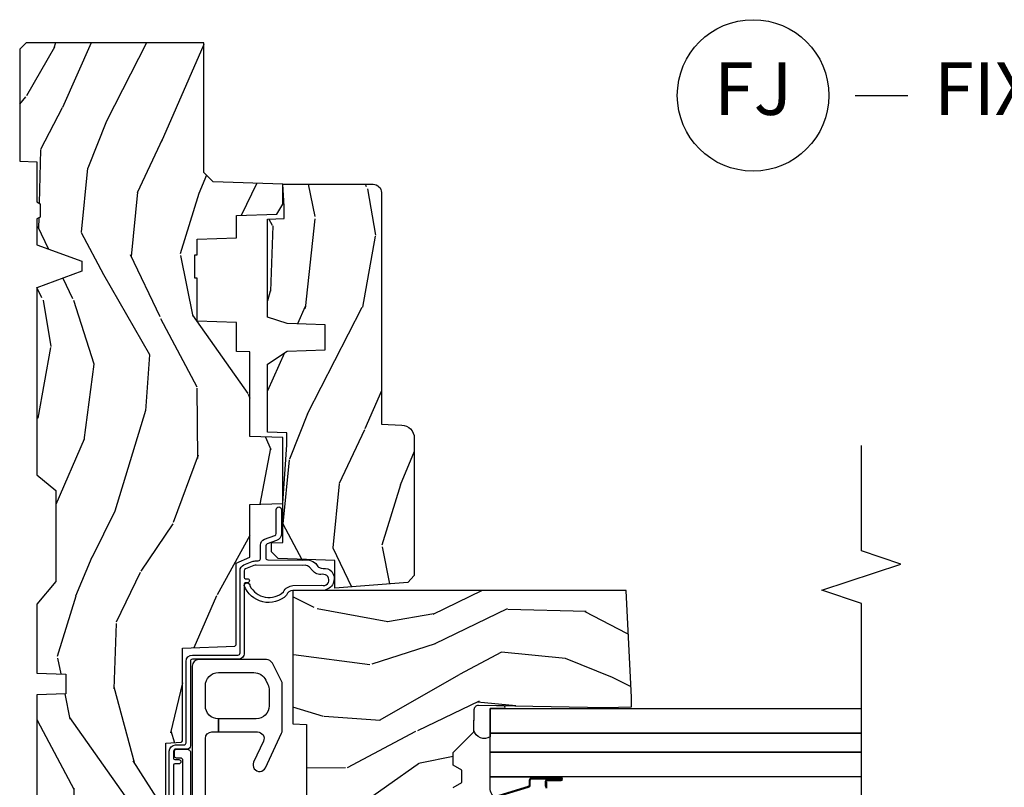
# Model space of a CAD drawing. Units: inches. Extents: x 0.3 to 75.9, y 1.5 to 26.1.
# Drawn here: x 18.5 to 23.2, y 6 to 9.6 of the extents above; entities that cross this region are included whole.
import ezdxf

# ---------------------------------------------------------------- set-up
doc = ezdxf.new("R2010")
doc.units = ezdxf.units.IN
doc.header["$MEASUREMENT"] = 0
for name, color, linetype in [('ZP-ANNO-MARK', 9, 'Continuous'), ('ZP-ANNO-TITL', 44, 'Continuous'), ('ZP-SECT-ALUM', 63, 'Continuous'), ('ZP-SECT-GLAS', 153, 'Continuous'), ('ZP-SECT-GLAS-PVB', 151, 'Continuous'), ('ZP-SECT-HDWR', 53, 'Continuous'), ('ZP-SECT-SEAL', 8, 'Continuous'), ('ZP-SECT-WDHA', 11, 'Continuous'), ('ZP-SECT-WOOD', 104, 'Continuous'), ('ZP-SECT-WSTP', 40, 'Continuous')]:
    doc.layers.add(name, color=color, linetype=linetype)
doc.layers.add('ZP-ANNO-NPLT', color=7, linetype='Continuous', plot=False)
doc.styles.get("Standard").update_dxf_attribs({"font": 'arial.ttf'})

# ---------------------------------------------------------------- blocks, each defined once
blk = doc.blocks.new('01CS PR Contmp AW 2.875 VG (11-16in HiG) F J')
at = {"layer": 'ZP-SECT-WDHA'}
h = blk.add_hatch(dxfattribs=at)
h.set_pattern_fill('WOOD3', color=256, scale=2, angle=163, style=0, pattern_type=2)
h.set_pattern_definition([(158.2363999999999, (4.229829508301804, -0.6757319148462102), (20.45396798290167, -8.344771374467806), [0.2408319999999999, -23.84235799999999]), (174.3099, (4.006163800965126, -0.586436610593495), (-8.235181511295936, 0.4263690944681484), [0.3059419999999998, -9.892097999999994]), (208, (3.701730071892853, -0.556103384534481), (-0.5847435903937086, -1.91261010378108), [0.226274, -2.602152]), (209.8476, (3.501941838183128, -0.6623326727329016), (-35.54768828883149, -20.50272857977593), [0.4386340000000001, -43.42478999999999]), (175.9946, (3.12149146588294, -0.8806386832242765), (18.38297247813528, -1.437476743240211), [0.266834, -26.416494]), (162.9999999999999, (2.855309927049177, -0.8620003253541312), (-2.497352921371544, -1.327866102480597), [0.5, -1.499999999999999]), (153.5376999999999, (2.377157549067675, -0.7158144729927756), (8.978306718050995, -4.836323452587549), [0.24331, -11.922214]), (157.2893999999999, (4.071948787751523, -1.192136483066263), (16.6287403265194, -7.175302374271583), [0.200998, -19.89875399999999]), (162.9999999999999, (3.886535270653368, -1.114536047002445), (-2.497352921371544, -1.327866102480597), [0.2999999999999999, -1.699999999999999]), (191.3008, (3.599643843864456, -1.026824535585632), (-24.54716094300747, -5.043499394239721), [0.2952959999999998, -29.23434999999999]), (215.125, (3.310072568652884, -1.084690558192534), (10.57415813511433, 7.224071108844611), [0.4560699999999999, -22.34743799999999]), (202.2893999999999, (2.93705342328306, -1.347096193016881), (-14.3993751268171, -6.054586024953077), [0.2842539999999998, -28.14108799999999]), (169.3402, (2.674039470121087, -1.454909274051232), (-15.88561928555968, 2.765334394382427), [0.362216, -17.748554]), (151.1113, (2.318074889785492, -1.387907650589568), (25.02229161617255, -13.92425483963839), [0.38833, -38.444646]), (156.2902000000001, (3.890678330823419, -1.785045431763336), (-16.62874768410002, 7.175289077572956), [0.3423439999999978, -33.89213999999973]), (166.3664999999999, (3.577229581984909, -1.647386861919102), (-31.18650071420278, 7.443263674111074), [0.3405879999999998, -33.71818599999997]), (196.6901, (3.246238530863024, -1.56710657743261), (4.409962367830814, 0.7431255040166734), [0.3605559999999998, -6.850547999999997]), (210.4896, (2.900872763129555, -1.670656017208415), (-25.55825994297176, -15.19129255384614), [0.325576, -32.232064]), (177.9314, (2.620316507684236, -1.835847383600537), (-22.79293410148564, 0.6943551067665475), [0.310484, -30.737866]), (162.9999999999999, (2.310035344517501, -1.824640252660771), (-2.497352921371544, -1.327866102480597), [0.2399999999999999, -1.759999999999999]), (150.0053999999999, (2.080522203086374, -1.754471043527303), (-16.04400167334359, 9.087905524651102), [0.266834, -26.416494]), (162.9999999999999, (3.736326939210442, -0.1693178408906988), (-2.497352921371544, -1.327866102480597), [0, -1.999999999999999]), (26.15239999999999, (3.380850096123978, -0.3743451903572463), (-36.87554735843706, -18.00538888531859), [0.438633999999998, -43.42478999999973]), (9.565100000000013, (3.189835720003486, -2.093622221005688), (2.497352076502218, 1.327869099233074), [0.1788859999999999, -4.293249999999996]), (351.1301, (3.366234217335403, -2.063897313284257), (12.0603996767767, -1.595852046107204), [0.2828419999999998, -13.85929199999999]), (319.8014, (3.645694417193965, -2.107509200368127), (8.393559450670804, -6.748938448303023), [0.1523159999999999, -15.07922999999999]), (189.5651, (3.380850096123978, -0.3743451903572463), (-2.497352076502219, -1.327869099233074), [0.2236059999999989, -4.248529999999965]), (169.7098, (3.160351974459103, -0.4115013250089988), (17.79822734718652, -3.350093459302553), [0.3423439999999998, -33.89213999999999]), (152.8752999999999, (2.823513489242756, -0.3503471356417833), (-30.7601241373409, 15.67848221527703), [0.5688579999999998, -56.31699199999999]), (152.6952, (4.294151283340795, -0.4653448685343449), (-10.89091849633435, 5.421060729349781), [0.2236059999999989, -22.13707199999986]), (178.5241, (4.095459105217841, -0.3627709032568305), (22.79293551970828, -0.6943538178398186), [0.37363, -36.989452]), (205.8789, (3.721952222598872, -0.3531475651529377), (31.88084594068392, 15.34964888471388), [0.3821, -37.827846]), (197.6951999999999, (3.378170247701319, -0.5199227243809617), (-23.21929303946757, -7.540852312839229), [0.316228, -31.306548]), (172.4623, (3.076904104300837, -0.6160409372264155), (-10.14779136076372, 1.011111546693648), [0.364966, -11.80056]), (156.4180999999999, (2.715092089870779, -0.5681654088839992), (31.344885410924, -13.76583238823936), [0.52345, -51.82155999999999]), (154.8699, (4.147965430979439, -0.943497246515875), (10.89091361125098, -5.421068605812715), [0.2828419999999998, -13.85929199999999]), (174.3099, (3.8918949674987, -0.8233809789549866), (-8.235181511295936, 0.4263690944681484), [0.3059419999999998, -9.892097999999994]), (205.5104, (3.587461238426413, -0.7930477528959444), (26.88614988798455, 12.69389479119331), [0.3255759999999979, -32.23206399999972]), (208, (3.293626321956281, -0.9332655900743702), (-0.5847435903937086, -1.91261010378108), [0.367696, -2.460732]), (180.3539999999999, (2.968970442177976, -1.105888183396842), (27.20289793979688, 0.0487620292280626), [0.335262, -33.190848]), (159.6335000000001, (2.633715749797545, -1.107959713481875), (30.01700107381327, -11.26852463519537), [0.3405879999999979, -33.71818599999973]), (145.8972999999999, (2.314419566864557, -0.9894272387568604), (-17.37187083675603, 11.58525502309056), [0.2720299999999998, -26.93091199999999]), (154.2538, (4.001779578618055, -1.421649624497405), (-12.80351945054413, 6.005821017315287), [0.2630579999999978, -26.04283399999986]), (177.9314, (3.764835210256592, -1.307380791030965), (-22.79293410148564, 0.6943551067665475), [0.310484, -30.737866]), (195.0053999999999, (3.454554047089857, -1.29617366009117), (11.31727641611973, 2.814114219735264), [0.3773599999999998, -18.49060399999999]), (212.8991, (3.090062184237126, -1.393875665772526), (28.64036637139408, 18.43175097613516), [0.4967899999999998, -49.18217999999997]), (178.9454, (2.67294341453433, -1.663712527527195), (8.235181634652655, -0.4263644116476298), [0.291204, -14.269016]), (156.991, (2.381788346486857, -1.658352830681877), (-18.54135163249375, 7.760042155334037), [0.3821, -37.827846]), (139.8013999999999, (2.030087407409808, -1.508999392648718), (-8.393559450670804, 6.748938448303024), [0.1523159999999999, -15.07922999999999]), (153.5376999999999, (3.826356555784428, -1.995432478075201), (8.978306718050995, -4.836323452587549), [0.24331, -11.922214]), (173.008, (3.608538282542212, -1.887011078703238), (-22.20819262847394, 2.606951578708766), [0.345254, -34.18010000000001]), (200.4054, (3.265852363231402, -1.844982984455299), (-30.71134915766887, -11.52445423798903), [0.428017999999998, -42.37384999999973]), (192.0546, (3.44943551242153, -0.0816063294738854), (-15.72724097270063, -3.557234008732985), [0.205912, -20.385348]), (173.7842999999999, (3.248063485875917, -0.1246098982200863), (32.35598179133584, -3.618064673815965), [0.4275519999999981, -42.32756599999974]), (155.875, (2.823025751993625, -0.0783181627135718), (12.80352490518391, -6.005810314090467), [0.4837359999999979, -15.64077999999993])])
edge = h.paths.add_edge_path()
edge.add_line((4.328000000000002, -1.250001021999878), (4.339523853932277, -0.9200010219998802))
edge.add_line((4.339523853932277, -0.9200010219998944), (4.384523853932279, -0.8750010219998927))
edge.add_line((4.384523853932279, -0.8750010219998785), (5, -0.8750010219998785))
edge.add_line((5, -0.8750010219998785), (5.000250000001372, -0.0309999999999988))
edge.add_line((5.000250000001372, -0.0310000000000059), (4.96925000000138, 0))
edge.add_line((4.96925000000138, 0), (4.438250000001374, -1.42e-14))
edge.add_line((4.438250000001374, 0), (4.434921417707613, -0.0809999990008308))
edge.add_line((4.434921417707613, -0.0809999990008521), (4.244000000000909, -0.0810000000000173))
edge.add_line((4.244000000000909, -0.0810000000000173), (4.234999999999089, -0.0970000000000084))
edge.add_line((4.234999999999089, -0.0970000000000084), (4.172000000000792, -0.0970000000000084))
edge.add_line((4.172000000000792, -0.0970000000000084), (4.162999999998959, -0.0810000000000173))
edge.add_line((4.162999999998959, -0.0810000000000173), (4.04035021432206, -0.0809999990008521))
edge.add_line((4.04035021432206, -0.0809999990008521), (3.962096613590205, -0.2959999999999923))
edge.add_line((3.962096613590205, -0.2959999999999923), (3.914403386412544, -0.2959999999999923))
edge.add_line((3.914403386412544, -0.2959999999999923), (3.836149785680703, -0.0809999990008521))
edge.add_line((3.836149785680703, -0.0809999990008521), (2.947282930714521, -0.0809999990008521))
edge.add_line((2.947282930714521, -0.0809999990008521), (2.871763963070719, -0.1709999999999923))
edge.add_line((2.871763963070719, -0.1709999999999923), (2.439507823335901, -0.1709999999999923))
edge.add_line((2.439507823335901, -0.1709999999999923), (2.332250000001607, -0.0810000000000173))
edge.add_line((2.332250000001607, -0.0810000000000173), (2.005069066192248, -0.0810000000000173))
edge.add_line((2.005069066192248, -0.0810000000000173), (2.000250000001273, -0.2189999999999941))
edge.add_line((2.000250000001273, -0.2189999999999941), (1.906250000002131, -0.2189999999999941))
edge.add_line((1.906250000002131, -0.2189999999999941), (1.901430933811155, -0.0810000000000173))
edge.add_line((1.901430933811155, -0.0810000000000173), (1.361160109751239, -0.0810000000000173))
edge.add_line((1.361160109751239, -0.0810000000000173), (1.29699634095445, -0.1429622312750496))
edge.add_line((1.29699634095445, -0.1429622312750496), (1.292560084317614, -0.2700000000009766))
edge.add_line((1.292560084317614, -0.2700000000009766), (1.242560084316522, -0.3216024576007896))
edge.add_line((1.242560084316522, -0.3216024576007896), (1.206605420733311, -0.3216024576007754))
edge.add_line((1.206605420733311, -0.3216024576007612), (1.1911909976466, -0.269999999999996))
edge.add_line((1.1911909976466, -0.2700000000000102), (1.134131723421731, -0.2700000000000244))
edge.add_line((1.134131723421731, -0.2700000000000102), (1.061622111372656, -0.3086869719710847))
edge.add_line((1.061622111372656, -0.308686971971099), (0.9532293940344658, -0.4220000000000397))
edge.add_line((0.9532293940344658, -0.4220000000000255), (0.9532293940344658, -0.5235500000000357))
edge.add_line((0.9532293940344693, -0.5235500000000286), (1.048250000002159, -0.6897999999999698))
edge.add_line((1.048250000002155, -0.6897999999999911), (1.128250000002154, -0.7502214903220761))
edge.add_line((1.128250000002154, -0.7502214903220761), (1.196532032304901, -0.7538000000000125))
edge.add_line((1.196532032304901, -0.7538000000000125), (1.207250000002147, -0.6937999999999818))
edge.add_line((1.207250000002147, -0.6937999999999818), (1.671750000002148, -0.6937999999999818))
edge.add_line((1.671750000002148, -0.6937999999999818), (1.675586249445672, -0.7669999999999675))
edge.add_arc((1.690678198063189, -0.7589080513824343), 0.0171244429253099, 208.1991648361483, 241.8008351638436)
edge.add_line((1.682586249445677, -0.7739999999999725), (2.123250000002144, -0.7739999999999725))
edge.add_line((2.123250000002144, -0.7739999999999725), (2.131910350836108, -1.021999999999962))
edge.add_line((2.131910350836108, -1.021999999999962), (2.138910350836113, -1.028999999999967))
edge.add_line((2.138910350836113, -1.028999999999967), (2.527676065901459, -1.028999999999967))
edge.add_line((2.527676065901459, -1.028999999999967), (2.556250000002208, -1.093000000000046))
edge.add_line((2.556250000002208, -1.093000000000046), (2.805767439191498, -1.093000000000017))
edge.add_line((2.805767439191498, -1.093000000000017), (2.811250000000967, -1.250000000000014))
edge.add_line((2.811250000000967, -1.25), (3.123684362372245, -1.25))
edge.add_line((3.123684362372245, -1.25), (3.129166923181713, -1.093000000000003))
edge.add_line((3.129166923181713, -1.093000000000017), (3.531485413592548, -1.093000000000017))
edge.add_line((3.531485413592548, -1.093000000000017), (3.533650501300456, -1.031000000000005))
edge.add_line((3.533650501300456, -1.031000000000005), (3.670684895338439, -1.031000000000005))
edge.add_line((3.670684895338439, -1.031000000000005), (3.677250000002786, -0.8430000000000177))
edge.add_line((3.677250000002786, -0.8430000000000177), (3.882229394034467, -0.843000000000032))
edge.add_line((3.882229394034467, -0.8430000000000177), (3.882229394034467, -0.8330000000000197))
edge.add_line((3.882229394034467, -0.8330000000000268), (3.992229394034453, -0.8330000000000268))
edge.add_line((3.992229394034453, -0.8330000000000268), (3.992229394034453, -0.843000000000032))
edge.add_line((3.992229394034453, -0.8430000000000177), (4.067250000002189, -0.8429999999999964))
edge.add_line((4.067250000002189, -0.8430000000000177), (4.073815104666522, -1.031000000000005))
edge.add_line((4.073815104666522, -1.031000000000005), (4.178805517824315, -1.031000000000005))
edge.add_line((4.178805517824315, -1.031000000000005), (4.18548541359118, -1.222287187078904))
edge.add_line((4.18548541359118, -1.222287187078904), (4.233485413591864, -1.250000000000014))
edge.add_line((4.233485413591864, -1.25), (4.328000000000002, -1.250001021999878))
h = blk.add_hatch(dxfattribs=at)
h.set_pattern_fill('WOOD3', color=256, scale=2, angle=73, pattern_type=2)
h.set_pattern_definition([(68.23640000000003, (-0.325143617027432, -2.496549532394533), (-8.34477137446781, -20.45396798290167), [0.240832, -23.842358]), (84.30990000000001, (-0.2358483127747144, -2.272883825057859), (0.42636909446815, 8.235181511295936), [0.305942, -9.892097999999997]), (118, (-0.2055150867156756, -1.968450095985584), (-1.912610103781079, 0.5847435903937088), [0.226274, -2.602152]), (119.8476, (-0.3117443749141233, -1.768661862275861), (-20.50272857977592, 35.5476882888315), [0.4386339999999997, -43.42478999999995]), (85.9946, (-0.5300503854054739, -1.388211489975674), (-1.437476743240215, -18.38297247813528), [0.2668339999999996, -26.41649399999998]), (73, (-0.5114120275353442, -1.122029951141921), (-1.327866102480597, 2.497352921371544), [0.5, -1.5]), (63.53769999999998, (-0.365226175173976, -0.6438775731604034), (-4.836323452587551, -8.978306718050995), [0.24331, -11.922214]), (67.28939999999999, (-0.8415481852474711, -2.338668811844255), (-7.175302374271586, -16.6287403265194), [0.200998, -19.898754]), (73, (-0.7639477491836626, -2.153255294746102), (-1.327866102480597, 2.497352921371544), [0.3, -1.7]), (101.3008, (-0.676236237766842, -1.866363867957192), (-5.043499394239715, 24.54716094300748), [0.295296, -29.23435]), (125.125, (-0.7341022603737555, -1.576792592745619), (7.224071108844608, -10.57415813511433), [0.45607, -22.347438]), (112.2894, (-0.9965078951980821, -1.203773447375784), (-6.054586024953073, 14.3993751268171), [0.2842539999999997, -28.14108799999998]), (79.34020000000001, (-1.104320976232425, -0.9407594942138244), (2.76533439438243, 15.88561928555967), [0.362216, -17.748554]), (61.11129999999999, (-1.037319352770762, -0.5847949138782221), (-13.92425483963839, -25.02229161617254), [0.38833, -38.444646]), (66.29019999999998, (-1.434457133944553, -2.157398354916158), (7.175289077572959, 16.62874768410002), [0.342344, -33.89214000000001]), (76.3665, (-1.296798564100301, -1.843949606077636), (7.44326367411108, 31.18650071420278), [0.340588, -33.718186]), (106.6901, (-1.216518279613831, -1.512958554955749), (0.7431255040166725, -4.409962367830814), [0.360556, -6.850547999999999]), (120.4895999999999, (-1.320067719389617, -1.167592787222291), (-15.19129255384613, 25.55825994297176), [0.325576, -32.232064]), (87.9314, (-1.485259085781743, -0.8870365317769666), (0.6943551067665528, 22.79293410148564), [0.310484, -30.737866]), (73, (-1.474051954841965, -0.5767553686102369), (-1.327866102480597, 2.497352921371544), [0.24, -1.759999999999999]), (60.00539999999999, (-1.403882745708509, -0.3472422271791089), (9.087905524651106, 16.04400167334359), [0.266834, -26.416494]), (73, (0.1812704569280967, -2.003046963303181), (-1.327866102480597, 2.497352921371544), [0, -2]), (296.1524, (-0.0237568925384473, -1.64757012021671), (-18.00538888531858, 36.87554735843706), [0.4386340000000001, -43.42478999999999]), (279.5651, (-1.743033923186883, -1.456555744096229), (1.327869099233074, -2.497352076502218), [0.1788859999999998, -4.293249999999993]), (261.1301, (-1.713309015465478, -1.632954241428134), (-1.595852046107206, -12.06039967677669), [0.282842, -13.859292]), (229.8014, (-1.756920902549323, -1.912414441286693), (-6.748938448303023, -8.393559450670804), [0.152316, -15.07923]), (99.56509999999996, (-0.0237568925384473, -1.64757012021671), (-1.327869099233074, 2.497352076502219), [0.2236059999999999, -4.248529999999998]), (79.7098, (-0.0609130271902037, -1.427071998551829), (-3.350093459302556, -17.79822734718652), [0.342344, -33.89214000000001]), (62.87529999999996, (0.0002411621770051, -1.090233513335488), (15.67848221527704, 30.76012413734089), [0.568858, -56.316992]), (62.69520000000002, (-0.1147565707155644, -2.560871307433535), (5.421060729349783, 10.89091849633434), [0.223606, -22.137072]), (88.5241, (-0.0121826054380407, -2.362179129310576), (-0.6943538178398221, -22.79293551970828), [0.37363, -36.989452]), (115.8789, (-0.002559267334159, -1.98867224669161), (15.34964888471387, -31.88084594068392), [0.3821, -37.827846]), (107.6952, (-0.1693344265621821, -1.644890271794049), (-7.540852312839224, 23.21929303946757), [0.316228, -31.306548]), (82.4623, (-0.2654526394076169, -1.343624128393567), (1.01111154669365, 10.14779136076372), [0.364966, -11.80056]), (66.41809999999998, (-0.2175771110652138, -0.9818121139635103), (-13.76583238823937, -31.34488541092399), [0.52345, -51.82155999999999]), (64.86989999999992, (-0.5929089486970823, -2.414685455072167), (-5.421068605812717, -10.89091361125097), [0.282842, -13.859292]), (84.30990000000001, (-0.4727926811361943, -2.158614991591426), (0.42636909446815, 8.235181511295936), [0.305942, -9.892097999999997]), (115.5104, (-0.4424594550771555, -1.854181262519151), (12.69389479119331, -26.88614988798454), [0.325576, -32.232064]), (118, (-0.5826772922555659, -1.560346346049021), (-1.912610103781079, 0.5847435903937088), [0.367696, -2.460732]), (90.35399999999991, (-0.7552998855780438, -1.23569046627072), (0.0487620292280573, -27.20289793979688), [0.335262, -33.190848]), (69.63350000000003, (-0.7573714156630711, -0.9004357738902752), (-11.26852463519538, -30.01700107381326), [0.340588, -33.718186]), (55.89729999999996, (-0.6388389409380811, -0.5811395909572981), (11.58525502309056, 17.37187083675603), [0.27203, -26.930912]), (64.2538, (-1.071061326678599, -2.268499602710798), (6.005821017315287, 12.80351945054413), [0.263058, -26.042834]), (87.9314, (-0.9567924932121663, -2.031555234349318), (0.6943551067665528, 22.79293410148564), [0.310484, -30.737866]), (105.0054, (-0.9455853622723884, -1.721274071182589), (2.814114219735262, -11.31727641611973), [0.37736, -18.490604]), (122.8991, (-1.04328736795372, -1.35678220832987), (18.43175097613515, -28.64036637139408), [0.49679, -49.18217999999999]), (88.94539999999999, (-1.313124229708397, -0.9396634386270594), (-0.4263644116476313, -8.235181634652655), [0.291204, -14.269016]), (66.99100000000001, (-1.307764532863074, -0.6485083705795905), (7.760042155334039, 18.54135163249375), [0.3821, -37.827846]), (49.80139999999996, (-1.158411094829912, -0.2968074315025464), (6.748938448303025, 8.393559450670802), [0.152316, -15.07923]), (63.53769999999998, (-1.64484418025642, -2.093076579877156), (-4.836323452587551, -8.978306718050995), [0.24331, -11.922214]), (83.008, (-1.536422780884442, -1.875258306634937), (2.60695157870877, 22.20819262847393), [0.345254, -34.18010000000001]), (110.4054, (-1.494394686636494, -1.532572387324141), (-11.52445423798903, 30.71134915766887), [0.428018, -42.37384999999999]), (102.0546, (0.2689819683449177, -1.716155536514271), (-3.557234008732981, 15.72724097270063), [0.205912, -20.385348]), (83.78429999999999, (0.225978399598707, -1.514783509968651), (-3.618064673815971, -32.35598179133584), [0.4275519999999997, -42.32756599999994]), (65.87499999999999, (0.2722701351052135, -1.089745776086357), (-6.00581031409047, -12.80352490518391), [0.483736, -15.64078])])
edge = h.paths.add_edge_path()
edge.add_arc((0.5956999999999653, -2.573034904027537), 0.0099999999999909, 180, 270)
edge.add_line((0.5956999999999653, -2.583034904027528), (0.6457000000003177, -2.583034904027528))
edge.add_arc((0.6457000000003655, -2.663034904027491), 0.0799999999999632, 31.721386301587984, 90.00000000003422, ccw=False)
edge.add_arc((0.883872175328655, -2.51581393099947), 0.1999999999999062, 211.7213863015725, 239.9999999999323)
edge.add_line((0.7838721753284972, -2.689019011756158), (0.9093609280670875, -2.761469976930243))
edge.add_arc((0.9718609280672108, -2.653216801457276), 0.1249999999999858, 239.9999999999309, 269.9999999999956)
edge.add_line((0.9718609280672011, -2.778216801457261), (1.020834044532989, -2.778216801457261))
edge.add_arc((1.020834044532985, -2.758216801457259), 0.0200000000000027, 270.0000000000127, 357.7391716017306)
edge.add_line((1.040818476505705, -2.759005774668338), (1.04630842636908, -2.619947150071453))
edge.add_line((1.04630842636908, -2.619947150071453), (1.072670756399247, -2.619947150071453))
edge.add_line((1.072670756399247, -2.619947150071453), (1.077069697588513, -2.493977956000122))
edge.add_line((1.077069697588513, -2.493977956000122), (1.093069697588475, -2.493977956000122))
edge.add_line((1.093069697588475, -2.493977956000122), (1.097782338203273, -2.223990956000136))
edge.add_line((1.097782338203273, -2.223990956000136), (1.110703828631585, -2.216530730023009))
edge.add_arc((1.100703828631571, -2.199210221947331), 0.0199999999999983, 300.0000000000498, 359.0000000000326)
edge.add_line((1.120700782534697, -2.199559270076065), (1.121039940699006, -2.180128911858588))
edge.add_arc((1.141036894602116, -2.180477959987372), 0.0199999999999835, 90.00000000002171, 178.9999999998881, ccw=False)
edge.add_line((1.141036894602109, -2.160477959987389), (1.300327836090275, -2.160477959987417))
edge.add_line((1.300327836090275, -2.160477959987417), (1.40032784007792, -2.060477955999743))
edge.add_line((1.40032784007792, -2.060477955999743), (1.460327840077923, -2.060477955999743))
edge.add_line((1.460327840077923, -2.060477955999743), (1.48399920111467, -2.10147795599974))
edge.add_line((1.48399920111467, -2.10147795599974), (1.543999201114672, -2.10147795599974))
edge.add_line((1.543999201114672, -2.10147795599974), (1.567670562151477, -2.060477955999743))
edge.add_line((1.567670562151477, -2.060477955999743), (1.627670562151479, -2.060477955999743))
edge.add_line((1.627670562151479, -2.060477955999743), (1.725456493037881, -2.158263887119119))
edge.add_line((1.725456493037881, -2.158263887119119), (1.832302569131968, -2.160128892314673))
edge.add_arc((1.831953521003228, -2.180125846217813), 0.0200000000000111, -1.0032080305297768, 89.00000000001802, ccw=False)
edge.add_line((1.851950455331575, -2.180476013989363), (1.841400000000362, -2.782977956000109))
edge.add_line((1.841400000000362, -2.782977956000109), (1.843600000000378, -2.907977956000138))
edge.add_line((1.843600000000378, -2.907977956000138), (1.888600000000451, -2.907977956000138))
edge.add_line((1.888600000000451, -2.907977956000138), (2.397699999999986, -2.881297155567153))
edge.add_line((2.397699999999986, -2.881297155567153), (2.397699999999986, -1.297977956000131))
edge.add_line((2.397699999999986, -1.297977956000131), (1.762968785868906, -1.297977956000131))
edge.add_line((1.762968785868906, -1.297977956000131), (1.760700000000497, -1.362947482773115))
edge.add_line((1.760700000000497, -1.362947482773115), (1.244700000000477, -1.362947482773115))
edge.add_line((1.244700000000477, -1.362947482773115), (1.242431214132068, -1.297977956000131))
edge.add_line((1.242431214132068, -1.297977956000131), (1.054811134529302, -1.297977956000131))
edge.add_line((1.054811134529302, -1.297977956000131), (1.028938647130587, -1.322962726676202))
edge.add_line((1.028938647130587, -1.322962726676202), (1.023700000000019, -1.472977956000072))
edge.add_line((1.023700000000019, -1.472977956000072), (0.9417000422556611, -1.472977956000072))
edge.add_line((0.9417000422556611, -1.472977956000072), (0.9394674110146183, -1.40904376164152))
edge.add_line((0.9394674110146183, -1.40904376164152), (0.9187000422556933, -1.3682855055441))
edge.add_line((0.9187000422556933, -1.3682855055441), (0.9373913852896862, -1.349594162554744))
edge.add_line((0.9373913852896862, -1.349594162554744), (0.9342619184297973, -1.259977956000135))
edge.add_line((0.9342619184297973, -1.259977956000135), (0.7553733377473009, -1.259977956000135))
edge.add_line((0.7553733377473009, -1.259977956000135), (0.7511357374660294, -1.138628961033113))
edge.add_arc((0.7411418291958388, -1.138977956000134), 0.0099999999999994, 1.999999999977183, 89.99999999999363)
edge.add_line((0.7411418291958399, -1.128977956000134), (0.6845325214724199, -1.128977956000149))
edge.add_arc((0.6845325214724293, -1.2227279560001), 0.0937499999999514, 90.00000000000577, 137.1969592813185)
edge.add_arc((0.6794499999999648, -1.227810477472736), 0.0937499999999905, 132.8030407199939, 180)
edge.add_line((0.5856999999999744, -1.227810477472736), (0.5856999999999744, -2.573034904027537))
h = blk.add_hatch(dxfattribs=at)
h.set_pattern_fill('WOOD3', color=256, scale=2, angle=163, pattern_type=2)
h.set_pattern_definition([(158.2363999999999, (4.757970624709976, -2.218336892666741), (20.45396798290167, -8.344771374467806), [0.2408319999999997, -23.84235799999995]), (174.3099, (4.534304917373304, -2.129041588414025), (-8.235181511295936, 0.4263690944681484), [0.3059419999999998, -9.892097999999992]), (208, (4.229871188301032, -2.098708362354983), (-0.5847435903937086, -1.91261010378108), [0.226274, -2.602152]), (209.8476, (4.030082954591307, -2.204937650553432), (-35.54768828883149, -20.50272857977593), [0.4386340000000001, -43.42478999999999]), (175.9946, (3.649632582291118, -2.423243661044779), (18.38297247813528, -1.437476743240211), [0.266834, -26.416494]), (162.9999999999999, (3.38345104345737, -2.404605303174633), (-2.497352921371544, -1.327866102480597), [0.5, -1.499999999999999]), (153.5376999999999, (2.905298665475847, -2.258419450813278), (8.978306718050995, -4.836323452587549), [0.24331, -11.922214]), (157.2893999999999, (4.600089904159702, -2.734741460886766), (16.6287403265194, -7.175302374271583), [0.2009979999999999, -19.89875399999999]), (162.9999999999999, (4.414676387061547, -2.657141024822976), (-2.497352921371544, -1.327866102480597), [0.2999999999999999, -1.699999999999999]), (191.3008, (4.127784960272634, -2.569429513406134), (-24.54716094300747, -5.043499394239721), [0.2952959999999998, -29.23434999999999]), (215.125, (3.838213685061063, -2.627295536013065), (10.57415813511433, 7.224071108844611), [0.4560699999999998, -22.34743799999999]), (202.2893999999999, (3.465194539691225, -2.889701170837383), (-14.3993751268171, -6.054586024953077), [0.2842539999999998, -28.14108799999999]), (169.3402, (3.202180586529266, -2.997514251871734), (-15.88561928555968, 2.765334394382427), [0.362216, -17.748554]), (151.1113, (2.846216006193664, -2.93051262841007), (25.02229161617255, -13.92425483963839), [0.38833, -38.444646]), (156.2902000000001, (4.418819447231598, -3.327650409583867), (-16.62874768410002, 7.175289077572956), [0.3423439999999993, -33.89213999999991]), (166.3664999999999, (4.10537069839308, -3.189991839739604), (-31.18650071420278, 7.443263674111074), [0.3405879999999998, -33.71818599999997]), (196.6901, (3.774379647271189, -3.109711555253142), (4.409962367830814, 0.7431255040166734), [0.3605559999999998, -6.850547999999996]), (210.4896, (3.429013879537734, -3.213260995028917), (-25.55825994297176, -15.19129255384614), [0.325576, -32.232064]), (177.9314, (3.148457624092408, -3.378452361421039), (-22.79293410148564, 0.6943551067665475), [0.310484, -30.737866]), (162.9999999999999, (2.83817646092568, -3.367245230481273), (-2.497352921371544, -1.327866102480597), [0.2399999999999999, -1.759999999999999]), (150.0053999999999, (2.608663319494553, -3.297076021347805), (-16.04400167334359, 9.087905524651102), [0.266834, -26.416494]), (162.9999999999999, (4.264468055618621, -1.711922818711201), (-2.497352921371544, -1.327866102480597), [0, -1.999999999999999]), (26.15239999999999, (3.908991212532157, -1.916950168177748), (-36.87554735843706, -18.00538888531859), [0.4386339999999998, -43.42478999999997]), (9.565100000000013, (3.717976836411672, -3.63622719882619), (2.497352076502218, 1.327869099233074), [0.1788859999999999, -4.293249999999996]), (351.1301, (3.894375333743582, -3.606502291104789), (12.0603996767767, -1.595852046107204), [0.2828419999999998, -13.85929199999999]), (319.8014, (4.173835533602137, -3.65011417818863), (8.393559450670804, -6.748938448303023), [0.1523159999999999, -15.07922999999999]), (189.5651, (3.908991212532157, -1.916950168177748), (-2.497352076502219, -1.327869099233074), [0.2236059999999997, -4.248529999999989]), (169.7098, (3.688493090867275, -1.954106302829501), (17.79822734718652, -3.350093459302553), [0.3423439999999998, -33.89213999999998]), (152.8752999999999, (3.351654605650935, -1.892952113462285), (-30.7601241373409, 15.67848221527703), [0.5688579999999996, -56.31699199999998]), (152.6952, (4.822292399748974, -2.007949846354875), (-10.89091849633435, 5.421060729349781), [0.2236059999999997, -22.13707199999995]), (178.5241, (4.62360022162602, -1.905375881077333), (22.79293551970828, -0.6943538178398186), [0.37363, -36.989452]), (205.8789, (4.250093339007051, -1.895752542973468), (31.88084594068392, 15.34964888471388), [0.3821, -37.827846]), (197.6951999999999, (3.906311364109491, -2.062527702201492), (-23.21929303946757, -7.540852312839229), [0.316228, -31.306548]), (172.4623, (3.605045220709016, -2.158645915046918), (-10.14779136076372, 1.011111546693648), [0.364966, -11.80056]), (156.4180999999999, (3.243233206278958, -2.11077038670453), (31.344885410924, -13.76583238823936), [0.5234499999999991, -51.82155999999994]), (154.8699, (4.676106547387611, -2.486102224336377), (10.89091361125098, -5.421068605812715), [0.2828419999999998, -13.85929199999999]), (174.3099, (4.420036083906872, -2.365985956775489), (-8.235181511295936, 0.4263690944681484), [0.3059419999999998, -9.892097999999992]), (205.5104, (4.115602354834592, -2.335652730716446), (26.88614988798455, 12.69389479119331), [0.3255759999999998, -32.23206399999997]), (208, (3.82176743836446, -2.475870567894872), (-0.5847435903937086, -1.91261010378108), [0.367696, -2.460732]), (180.3539999999999, (3.497111558586162, -2.648493161217345), (27.20289793979688, 0.0487620292280626), [0.335262, -33.190848]), (159.6335000000001, (3.161856866205724, -2.650564691302378), (30.01700107381327, -11.26852463519537), [0.3405879999999999, -33.71818599999998]), (145.8972999999999, (2.842560683272743, -2.532032216577391), (-17.37187083675603, 11.58525502309056), [0.2720299999999998, -26.93091199999999]), (154.2538, (4.529920695026241, -2.964254602317907), (-12.80351945054413, 6.005821017315287), [0.2630579999999993, -26.04283399999995]), (177.9314, (4.292976326664764, -2.849985768851468), (-22.79293410148564, 0.6943551067665475), [0.310484, -30.737866]), (195.0053999999999, (3.982695163498036, -2.838778637911701), (11.31727641611973, 2.814114219735264), [0.3773599999999997, -18.49060399999999]), (212.8991, (3.618203300645319, -2.936480643593029), (28.64036637139408, 18.43175097613516), [0.4967899999999998, -49.18217999999996]), (178.9454, (3.201084530942502, -3.206317505347698), (8.235181634652655, -0.4263644116476298), [0.291204, -14.269016]), (156.991, (2.909929462895036, -3.20095780850238), (-18.54135163249375, 7.760042155334037), [0.3820999999999995, -37.82784599999994]), (139.8013999999999, (2.558228523817987, -3.05160437046922), (-8.393559450670804, 6.748938448303024), [0.1523159999999999, -15.07922999999999]), (153.5376999999999, (4.3544976721926, -3.538037455895732), (8.978306718050995, -4.836323452587549), [0.24331, -11.922214]), (173.008, (4.136679398950377, -3.429616056523741), (-22.20819262847394, 2.606951578708766), [0.345254, -34.18010000000001]), (200.4054, (3.793993479639581, -3.387587962275802), (-30.71134915766887, -11.52445423798903), [0.4280179999999996, -42.37384999999993]), (192.0546, (3.977576628829716, -1.624211307294388), (-15.72724097270063, -3.557234008732985), [0.205912, -20.385348]), (173.7842999999999, (3.776204602284096, -1.667214876040588), (32.35598179133584, -3.618064673815965), [0.4275520000000001, -42.32756599999999]), (155.875, (3.351166868401804, -1.620923140534102), (12.80352490518391, -6.005810314090467), [0.4837359999999999, -15.64077999999999])])
edge = h.paths.add_edge_path()
edge.add_line((3.659339590236584, -1.452292010455607), (3.6656704467444, -1.271000000000299))
edge.add_line((3.6656704467444, -1.271000000000299), (3.695561722910497, -1.177000000000305))
edge.add_line((3.695561722910497, -1.177000000000305), (4.162038591284897, -1.177000000000305))
edge.add_line((4.162038591284897, -1.177000000000305), (4.164832252844234, -1.257000000000289))
edge.add_line((4.164832252844234, -1.257000000000289), (4.222000000000036, -1.257000000000289))
edge.add_line((4.222000000000036, -1.257000000000289), (4.328000000000031, -1.250000000000284))
edge.add_line((4.328000000000031, -1.250000000000284), (4.328000000000002, -1.679001021999892))
edge.add_arc((4.287999999999989, -1.67900102199988), 0.0400000000000134, 270.0000000000102, 359.99999999998727, ccw=False)
edge.add_line((4.287999999999996, -1.719001021999872), (3.187000000000409, -1.719000000001676))
edge.add_line((3.187000000000409, -1.719000000001699), (3.183641887196927, -1.815163768795855))
edge.add_arc((3.121679655921724, -1.813000000000243), 0.0620000000000201, 269.99999999997374, 357.9999999999698, ccw=False)
edge.add_line((3.121679655921695, -1.875000000000284), (2.468000000000472, -1.875000000000284))
edge.add_line((2.468000000000472, -1.875000000000284), (2.434643665196176, -1.844089683174161))
edge.add_line((2.434643665196176, -1.844089683174161), (2.408203404988455, -1.497247282632372))
edge.add_line((2.408203404988455, -1.497247282632372), (2.539053547792661, -1.497247282632372))
edge.add_line((2.539053547792661, -1.497247282632372), (2.548456529542193, -1.227981115637874))
edge.add_line((2.548456529542193, -1.227981115637874), (2.580538413940018, -1.197000000000286))
edge.add_line((2.580538413940018, -1.197000000000286), (2.623980974583275, -1.197000000000286))
edge.add_line((2.623980974583275, -1.197000000000286), (2.625831775366293, -1.250000000000284))
edge.add_line((2.625831775366293, -1.250000000000284), (2.811480974583275, -1.250000000000284))
edge.add_line((2.811480974583275, -1.250000000000284), (3.089237540067585, -1.269000000000289))
edge.add_line((3.089237540067585, -1.269000000000289), (3.146024829274324, -1.269000000000289))
edge.add_line((3.146024829274324, -1.269000000000289), (3.149237540067588, -1.177000000000305))
edge.add_line((3.149237540067588, -1.177000000000305), (3.472508733728602, -1.177000000000305))
edge.add_line((3.472508733728602, -1.177000000000305), (3.535008733728602, -1.271000000000299))
edge.add_line((3.535008733728602, -1.271000000000299), (3.541339590236418, -1.452292010455607))
edge.add_line((3.541339590236418, -1.452292010455607), (3.659339590236584, -1.452292010455607))
at = {"layer": 'ZP-SECT-ALUM'}
for points in [[(1.193999999999988, -0.813999999999993), (1.621967948388657, -0.813999999999993, 0.4142135623730951), (1.641967948388668, -0.7939999999999828), (1.641967948388668, -0.7439999999999998, 0.414213562373095), (1.631967948388677, -0.7339999999999804), (1.611967948388667, -0.7339999999999804, 0.4142135623731991), (1.601967948388676, -0.7439999999999998), (1.601967948388647, -0.76400000000001, -0.4142135623731015), (1.591967948388656, -0.7740000000000009), (1.290336045379802, -0.7739999999999725, -0.1449930994916204)], [(1.419085301966138, -2.277447551317382), (1.462047323728346, -2.417969992873472, 0.3300455906606043), (1.473072969039524, -2.426137624987402), (1.494973411541796, -2.426137624987403, -0.4142135623730951), (1.502505656086019, -2.433669869531621), (1.502505656001947, -2.572771791088622, -0.9651260379546007), (1.498479605294253, -2.572914732100208), (1.49847960530926, -2.507133375722641, 0.4211752697164891), (1.488857152042588, -2.497450527304953), (1.466805304522868, -2.497462386562366), (1.466844737831625, -2.501980988801846), (1.488896585273526, -2.501969129529047, -0.416771853806601), (1.493961901902626, -2.506990434688665), (1.49396190182873, -2.572771791088614, 0.9999999999999998), (1.507018284452133, -2.572771791088614), (1.507018284452133, -2.433676587791605, 0.4142135623730951), (1.4949666931814, -2.421624996520856), (1.473072969039524, -2.421624996520856, -0.3297505471402869), (1.466366352100497, -2.416662361130029), (1.423404330255924, -2.27613991951833, 0.3297505471402651)], [(1.457408669579795, -2.501980988801846), (1.487537647756685, -2.501980988801846), (1.487537647756685, -2.503989587346971), (1.457408669579795, -2.503989587346971, 0.1249845848041735)]]:
    blk.add_lwpolyline(points, format="xyb", dxfattribs=at)
at = {"layer": 'ZP-SECT-GLAS', "flags": 128}
for points in [[(1.512275000000503, -4), (1.512275000000503, -2.235477956000138), (1.629275000000501, -2.235477956000138), (1.629275000000494, -4)], [(1.719275000000504, -4), (1.719275000000504, -2.235477956000138), (1.836275000000501, -2.235477956000138), (1.836275000000494, -4)]]:
    blk.add_lwpolyline(points, dxfattribs=at)
at = {"layer": 'ZP-SECT-GLAS-PVB', "flags": 128}
blk.add_lwpolyline([(1.629275000000501, -4), (1.629275000000501, -2.235477956000138), (1.719275000000504, -2.235477956000138), (1.719275000000497, -4)], dxfattribs=at)
at = {"layer": 'ZP-SECT-HDWR'}
blk.add_lwpolyline([(1.213355098457867, -0.8822503895819978), (1.693967948388603, -0.8822503895819978, -0.4142135623730631), (1.724967948388609, -0.9132503895820036), (1.724967948388609, -0.9442503895820664), (1.786967948388593, -0.9442503895820664, -0.4142135623731244), (1.848967948388605, -0.8822503895820545), (1.94496794838858, -0.8822503895820545, -0.4142135623730983), (2.006967948388592, -0.9442503895820664), (2.006967948388592, -1.113229373579656, -0.2914734195861286), (1.971170280616519, -1.169420456375917), (1.949680142448926, -1.179441472378243, -0.109517811683825), (1.923477810220873, -1.185250389582051), (1.848967948388605, -1.185250389582051, -0.4142135623730982), (1.786967948388593, -1.12325038958204), (1.786967948388593, -0.9442503895820664), (1.724967948388581, -0.9442503895820664), (1.724967948388581, -1.130180705715702, -0.5486187866267355), (1.68086678227462, -1.15827624711386), (1.581069114502525, -1.111739830365763, 1), (1.554866782274643, -1.167930913161967), (1.718739316816652, -1.244345930980273, 0.109517811683188), (1.731840482930607, -1.24725038958212), (1.762129067101909, -1.247250389582063), (1.9595481677581, -1.24725038958212), (2.051069114502581, -1.200572449232822, 0.2914734195860511), (2.068967948388603, -1.17247690783472), (2.068967948388603, -1.033050389582058), (2.068967948388603, -0.8512503895821055, 0.4142135623730984), (2.037967948388597, -0.8202503895820996), (1.105967948388581, -0.8202503895820996, 0.5773502691896504)], format="xyb", dxfattribs=at)
at = {"layer": 'ZP-SECT-SEAL'}
for points in [[(1.849840552259682, -2.300965666649784, -0.5243958603385196), (1.836275000000473, -2.301094298754648), (1.836275000000501, -2.235477956000138), (1.701827997031348, -2.235477956000095, -0.515505805745709), (1.732302754603449, -2.158383389059262), (1.832302569131965, -2.160128892314673, -0.4142299617632382), (1.851950455331572, -2.180476013989363)], [(1.512275000000503, -2.464728463324604), (1.507018284452133, -2.464728463324618), (1.507018284452133, -2.433676587791605, 0.4142135623730736), (1.4949666931814, -2.421624996520856), (1.473072969039524, -2.421624996520856, -0.3297505471403404), (1.466366352100497, -2.416662361130029), (1.423404330255924, -2.27613991951833, 0.3295465960944299), (1.412151128364631, -2.267967470243206), (1.406018284452248, -2.267967470243206, -0.2801600567208426), (1.460456350635386, -2.235816731677572), (1.512275000000503, -2.235816731677572)], [(1.512275000000503, -2.464728463324604), (1.507018284452247, -2.464728463324604), (1.507018284452133, -2.572771791088614, -0.2182880873215899), (1.504750975231003, -2.577717715230007), (1.512275000000503, -2.577717715230007)]]:
    blk.add_lwpolyline(points, format="xyb", close=True, dxfattribs=at)
at = {"layer": 'ZP-SECT-WOOD'}
blk.add_lwpolyline([(1.207250000002147, -0.6937999999999818), (1.671750000002148, -0.6937999999999818), (1.675586249445672, -0.7669999999999675, 0.1476745997184199), (1.682586249445677, -0.7739999999999725), (2.123250000002144, -0.7739999999999725), (2.123250000002144, -0.7739999999999725), (2.131910350836108, -1.021999999999962), (2.138910350836113, -1.028999999999967), (2.527676065901459, -1.028999999999967), (2.556250000002208, -1.093000000000046), (2.805767439191498, -1.093000000000017), (2.811250000000967, -1.25), (3.123684362372245, -1.25), (3.129166923181713, -1.093000000000017), (3.531485413592548, -1.093000000000017), (3.533650501300456, -1.031000000000005), (3.670684895338439, -1.031000000000005), (3.677250000002786, -0.8430000000000177), (3.882229394034467, -0.8430000000000177), (3.882229394034467, -0.8330000000000268), (3.992229394034453, -0.8330000000000268), (3.992229394034453, -0.8430000000000177), (4.067250000002189, -0.8430000000000177), (4.073815104666522, -1.031000000000005), (4.178805517824315, -1.031000000000005), (4.18548541359118, -1.222287187078904), (4.233485413591864, -1.25), (4.328000000000002, -1.250001021999878), (4.339523853932277, -0.9200010219998944), (4.384523853932279, -0.8750010219998785), (5, -0.8750010219998785), (5.000250000001372, -0.0310000000000059), (4.96925000000138, 0), (4.438250000001374, 0), (4.434921417707613, -0.0809999990008521), (4.244000000000909, -0.0810000000000173), (4.234999999999089, -0.0970000000000084), (4.172000000000792, -0.0970000000000084), (4.162999999998959, -0.0810000000000173), (4.04035021432206, -0.0809999990008521), (3.962096613590205, -0.2959999999999923), (3.914403386412544, -0.2959999999999923), (3.836149785680703, -0.0809999990008521), (2.947282930714521, -0.0809999990008521), (2.871763963070719, -0.1709999999999923), (2.439507823335901, -0.1709999999999923), (2.332250000001607, -0.0810000000000173), (2.005069066192248, -0.0810000000000173), (2.000250000001273, -0.2189999999999941), (1.906250000002131, -0.2189999999999941), (1.901430933811155, -0.0810000000000173), (1.361160109751239, -0.0810000000000173)], format="xyb", dxfattribs=at)
at = {"layer": 'ZP-SECT-WOOD', "linetype": 'Continuous'}
blk.add_lwpolyline([(1.460327840077923, -2.060477955999743), (1.48399920111467, -2.10147795599974), (1.543999201114672, -2.10147795599974), (1.567670562151477, -2.060477955999743), (1.627670562151479, -2.060477955999743), (1.725456493037881, -2.158263887119119), (1.832302569131968, -2.160128892314673, -0.414229961763228), (1.851950455331575, -2.180476013989363), (1.841400000000362, -2.782977956000109), (1.843600000000378, -2.907977956000138), (1.888600000000451, -2.907977956000138), (2.397699999999986, -2.881297155567153), (2.397699999999986, -1.297977956000131), (1.762968785868906, -1.297977956000131), (1.760700000000497, -1.362947482773115), (1.244700000000477, -1.362947482773115)], format="xyb", dxfattribs=at)
blk.add_lwpolyline([(3.659339590236584, -1.452292010455607), (3.6656704467444, -1.271000000000299), (3.695561722910497, -1.177000000000305), (4.162038591284897, -1.177000000000305), (4.164832252844234, -1.257000000000289), (4.222000000000036, -1.257000000000289), (4.328000000000031, -1.250000000000284), (4.328000000000002, -1.67900102199988, -0.414213562372978), (4.287999999999996, -1.719001021999872), (3.187000000000409, -1.719000000001699), (3.183641887196927, -1.815163768795855, -0.4040262258351501), (3.121679655921695, -1.875000000000284), (2.468000000000472, -1.875000000000284), (2.434643665196176, -1.844089683174161), (2.408203404988455, -1.497247282632372), (2.539053547792661, -1.497247282632372), (2.548456529542193, -1.227981115637874), (2.580538413940018, -1.197000000000286), (2.623980974583275, -1.197000000000286), (2.625831775366293, -1.250000000000284), (2.811480974583275, -1.250000000000284), (3.089237540067585, -1.269000000000289), (3.146024829274324, -1.269000000000289), (3.149237540067588, -1.177000000000305), (3.472508733728602, -1.177000000000305), (3.535008733728602, -1.271000000000299), (3.541339590236418, -1.452292010455607), (3.659339590236584, -1.452292010455607)], format="xyb", close=True, dxfattribs=at)
at = {"layer": 'ZP-SECT-WSTP'}
blk.add_lwpolyline([(1.393278335184035, -0.7109995554847615), (1.63327833518403, -0.7109995554847615, -0.4142135623730951), (1.663278335184031, -0.7409995554847342), (1.663278335184031, -0.7809995554847547, 0.414213562372887), (1.673278335184036, -0.7909995554847457), (2.06027833518403, -0.7909995554848024, -0.4142135623730951), (2.090278335184031, -0.8209995554847751), (2.090278335184031, -1.036999555484783, 0.414213562372887), (2.100278335184036, -1.046999555484774), (2.490886035184026, -1.046999555484774, -0.3057306814588006), (2.518701550821027, -1.065761357682333), (2.534637527912373, -1.105204285077491, -0.0962890481974185), (2.538278335184024, -1.123934614748293), (2.538278335184024, -1.13399955548482, 0.4142135623728871), (2.548278335184029, -1.143999555484754), (2.612749865114103, -1.143999555484811, -0.317306863587548), (2.641014812173253, -1.163945065555253), (2.658234089919673, -1.212351496643179, 0.317306863587548), (2.667655738939387, -1.218999999999994), (2.781778335183901, -1.218999999999994, -1), (2.781778335183901, -1.243999999999971), (2.667655738939373, -1.244000000000028, -0.3173068635874468), (2.634679967370388, -1.220730238251121), (2.618643360312418, -1.17564850335691, 0.3173068635875169), (2.609221711292697, -1.169000000000096), (2.553278335184018, -1.169000000000039, 0.4142135623730951), (2.543278335184012, -1.179000000000087), (2.54150420416078, -1.343013095225586), (2.54150420416078, -1.343013095225586, -0.2294307441243056), (2.525759844023369, -1.407133657346406), (2.510792311689627, -1.417474766693487, 0.1260306519691577), (2.503323380276341, -1.431925864889393), (2.50209758299762, -1.442397759690607, -0.2658860943367198), (2.48721201588161, -1.482850308127865, -0.5789560268476907), (2.397573317680652, -1.444012198283076), (2.397699999999986, -1.297977956000131, 0.3443378867565963), (2.374198473709363, -1.267898512986171, -0.5382555722191797), (2.42044764104294, -1.067044804634548, -0.9999999368812819), (2.419109041566272, -1.094011591286488, 0.4972337490427147), (2.391163713864969, -1.253692559000292, -0.2593956721188899), (2.420877934116646, -1.298595844609373), (2.421890860145921, -1.435323460335553, 1.116905713163176), (2.473389469446672, -1.445439893075018), (2.474861321885235, -1.437688783837785, -0.3020886165512624), (2.492602604734919, -1.391147317882399), (2.507975211489281, -1.376827210138941, 0.1602954964483056), (2.51713740901426, -1.355959793373727), (2.516504204160767, -1.343418695421775), (2.518278335184, -1.123934614748293, 0.0962890481973614), (2.516093850821036, -1.112696416945823), (2.500157873729655, -1.073253489550609, 0.3057306814588179), (2.49088603518399, -1.066999555484812), (2.459278335184023, -1.066999555484812, 0.4142135623730953), (2.453278335184023, -1.072999555484784), (2.453278335184023, -1.081999555484799, -1), (2.43327833518402, -1.081999555484799), (2.43327833518402, -1.072999555484784, 0.4142135623730951), (2.42727833518402, -1.066999555484756), (2.100278335184036, -1.066999555484756, -0.4142135623730952), (2.070278335184028, -1.036999555484783), (2.070278335184028, -0.8209995554847751, 0.4142135623733032), (2.06027833518403, -0.8109995554847841), (1.658278335184036, -0.8109995554847841, -0.4142135623730951), (1.643278335184035, -0.795999555484798), (1.643278335184035, -0.7409995554847342, 0.4142135623730953), (1.63327833518403, -0.7309995554847433), (1.599278335184031, -0.7309995554848002, 0.4142135623730953), (1.593278335184031, -0.736999555484772), (1.593278335184031, -0.7559995554847774, -1), (1.573278335184035, -0.7559995554847774), (1.573278335184028, -0.736999555484772, 0.4142135623727476), (1.567278335184028, -0.7309995554847433), (1.393278335184035, -0.7309995554847433, -1)], format="xyb", dxfattribs=at)
blk = doc.blocks.new('NG Cut Name Jamb Fixed (FJ)')
at = {"layer": 'ZP-ANNO-NPLT'}
blk.add_point((0, 0), dxfattribs=at)
at = {"layer": 'ZP-ANNO-TITL'}
blk.add_lwpolyline([(-0.1949999999999972, 0), (-0.1324999999999972, 0)], dxfattribs=at)
blk.add_circle((-0.3162500000000006, 0), 0.09, dxfattribs=at)
at = {"layer": 'ZP-ANNO-TITL', "char_height": 0.0625}
for s, insert, width, attachment_point in [('FJ', (-0.3162500000000006, 0), 0.1375, 5), ('FIXED JAMB', (-0.1012499999999972, 0), 1.125, 4)]:
    blk.add_mtext(s, dxfattribs=dict(at, insert=insert, width=width, attachment_point=attachment_point))

msp = doc.modelspace()

# ---------------------------------------------------------------- linework, layer by layer
at = {"layer": 'ZP-ANNO-MARK'}
msp.add_lwpolyline([(22.5000341911129, 4.358199999999968), (22.50000000000001, 4.858199999999968), (22.68750000000001, 4.920699999999968), (22.31250000000001, 5.045699999999968), (22.5000341911129, 5.108199999999968), (22.50000000000001, 6.835500000000138), (22.31250000000001, 6.898000000000138), (22.68750000000001, 7.023000000000138), (22.50000000000001, 7.085500000000138), (22.50000000000001, 7.585500000000138)], dxfattribs=at)

# ---------------------------------------------------------------- block references
at = {"xscale": 4, "yscale": 4, "zscale": 4}
msp.add_blockref('NG Cut Name Jamb Fixed (FJ)', (23.25000000000001, 9.25), dxfattribs=at)
at = {"rotation": 90}
msp.add_blockref('01CS PR Contmp AW 2.875 VG (11-16in HiG) F J', (18.50000000000001, 4.5), dxfattribs=at)

doc.saveas('drawing.dxf')
